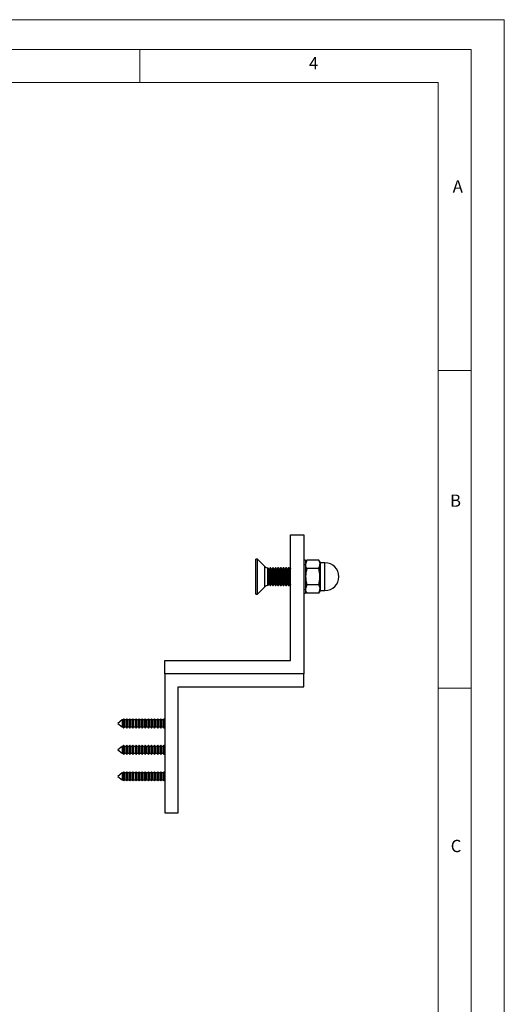
# Model space of a CAD drawing. Units: millimetres. Extents: x 0 to 630, y 0 to 891.
# Drawn here: x 411 to 630, y 445 to 891 of the extents above; entities that cross this region are included whole.
import ezdxf

# ---------------------------------------------------------------- set-up
doc = ezdxf.new("R2010")
doc.units = ezdxf.units.MM
doc.header["$LTSCALE"] = 3
doc.styles.add('SLDTEXTSTYLE0', font='TXT', dxfattribs={"width": 0.75})

msp = doc.modelspace()

# ---------------------------------------------------------------- linework, layer by layer
at = {"color": 7, "linetype": 'Continuous', "lineweight": 18}
for p, q in [((0.09, 891.17), (630.09, 891.17)), ((630.09, 891.17), (630.09, 0.17)), ((15.09, 877.67), (615.09, 877.67)), ((465.09, 877.67), (465.09, 862.67)), ((615.09, 874.78), (615.09, 877.67)), ((615.09, 874.78), (615.09, 13.67)), ((30.09, 862.67), (600.09, 862.67)), ((600.09, 28.67), (600.09, 862.67)), ((600.09, 732.22), (615.09, 732.22)), ((600.09, 588.22), (615.09, 588.22))]:
    msp.add_line(p, q, dxfattribs=at)
at = {"color": 7, "linetype": 'Continuous', "lineweight": 25}
for p, q in [((533.35, 600.75), (533.35, 657.75)), ((533.35, 657.75), (539.35, 657.75)), ((539.35, 657.75), (539.35, 594.75)), ((518.4, 646.65), (517.65, 646.65)), ((517.65, 632.79), (517.65, 646.65)), ((521.71, 643.34), (518.4, 646.65)), ((518.4, 632.79), (518.4, 646.65)), ((523.06, 641.38), (523.06, 642.76)), ((523.55, 642.06), (523.06, 642.75)), ((524.03, 642.75), (523.55, 642.06)), ((524.26, 642.75), (524.03, 642.75)), ((524.03, 634.75), (524.03, 642.75)), ((524.74, 642.06), (524.26, 642.75)), ((524.26, 634.75), (524.26, 642.75)), ((525.22, 642.75), (524.74, 642.06)), ((525.45, 642.75), (525.22, 642.75)), ((525.22, 634.75), (525.22, 642.75)), ((525.93, 642.06), (525.45, 642.75)), ((525.45, 634.75), (525.45, 642.75)), ((526.42, 642.75), (525.93, 642.06)), ((526.64, 642.75), (526.42, 642.75)), ((526.42, 634.75), (526.42, 642.75)), ((527.13, 642.06), (526.64, 642.75)), ((526.64, 634.75), (526.64, 642.75)), ((527.61, 642.75), (527.13, 642.06)), ((527.84, 642.75), (527.61, 642.75)), ((527.61, 634.75), (527.61, 642.75)), ((528.32, 642.06), (527.84, 642.75)), ((527.84, 634.75), (527.84, 642.75)), ((528.8, 642.75), (528.32, 642.06)), ((529.03, 642.75), (528.8, 642.75)), ((528.8, 634.75), (528.8, 642.75)), ((529.51, 642.06), (529.03, 642.75)), ((529.03, 634.75), (529.03, 642.75)), ((530, 642.75), (529.51, 642.06)), ((530.22, 642.75), (530, 642.75)), ((530, 634.75), (530, 642.75)), ((530.71, 642.06), (530.22, 642.75)), ((530.22, 634.75), (530.22, 642.75)), ((531.19, 642.75), (530.71, 642.06)), ((531.42, 642.75), (531.19, 642.75)), ((531.19, 634.75), (531.19, 642.75)), ((531.9, 642.06), (531.42, 642.75)), ((531.42, 634.75), (531.42, 642.75)), ((532.38, 642.75), (531.9, 642.06)), ((532.61, 642.75), (532.38, 642.75)), ((532.38, 634.75), (532.38, 642.75)), ((533.1, 642.06), (532.61, 642.75)), ((532.61, 634.75), (532.61, 642.75)), ((540.15, 646.25), (539.35, 646.25)), ((540.73, 646.26), (540.15, 645.25)), ((540.15, 646.25), (540.15, 631.25)), ((546.06, 646.26), (540.73, 646.26)), ((546.65, 645.25), (546.06, 646.26)), ((546.65, 644.38), (546.65, 645.25)), ((546.65, 638.75), (546.65, 644.38)), ((548.9, 645), (546.77, 645)), ((523.06, 634.75), (523.06, 641.38)), ((523.55, 635.44), (523.55, 642.06)), ((524.74, 635.44), (524.74, 642.06)), ((525.93, 635.44), (525.93, 642.06)), ((527.13, 635.44), (527.13, 642.06)), ((528.32, 635.44), (528.32, 642.06)), ((529.51, 635.44), (529.51, 642.06)), ((530.71, 635.44), (530.71, 642.06)), ((531.9, 635.44), (531.9, 642.06)), ((533.35, 642.42), (533.1, 642.06)), ((533.1, 635.44), (533.1, 642.06)), ((546.06, 642.51), (540.73, 642.51)), ((546.65, 633.13), (546.65, 638.75)), ((518.4, 630.85), (521.71, 634.17)), ((523.06, 634.75), (523.55, 635.44)), ((523.55, 635.44), (524.03, 634.75)), ((524.03, 634.75), (524.26, 634.75)), ((524.26, 634.75), (524.74, 635.44)), ((524.74, 635.44), (525.22, 634.75)), ((525.22, 634.75), (525.45, 634.75)), ((525.45, 634.75), (525.93, 635.44)), ((525.93, 635.44), (526.42, 634.75)), ((526.42, 634.75), (526.64, 634.75)), ((526.64, 634.75), (527.13, 635.44)), ((527.13, 635.44), (527.61, 634.75)), ((527.61, 634.75), (527.84, 634.75)), ((527.84, 634.75), (528.32, 635.44)), ((528.32, 635.44), (528.8, 634.75)), ((528.8, 634.75), (529.03, 634.75)), ((529.03, 634.75), (529.51, 635.44)), ((529.51, 635.44), (530, 634.75)), ((530, 634.75), (530.22, 634.75)), ((530.22, 634.75), (530.71, 635.44)), ((530.71, 635.44), (531.19, 634.75)), ((531.19, 634.75), (531.42, 634.75)), ((531.42, 634.75), (531.9, 635.44)), ((531.9, 635.44), (532.38, 634.75)), ((532.38, 634.75), (532.61, 634.75)), ((532.61, 634.75), (533.1, 635.44)), ((533.1, 635.44), (533.35, 635.09)), ((546.06, 635), (540.73, 635)), ((517.65, 630.85), (517.65, 632.79)), ((517.65, 630.85), (518.4, 630.85)), ((518.4, 630.85), (518.4, 632.79)), ((539.35, 631.25), (540.15, 631.25)), ((540.15, 632.25), (540.73, 631.25)), ((546.06, 631.25), (540.73, 631.25)), ((546.06, 631.25), (546.65, 632.25)), ((546.65, 632.25), (546.65, 633.13)), ((546.77, 632.5), (548.9, 632.5)), ((476.35, 600.75), (533.35, 600.75)), ((476.35, 594.75), (476.35, 600.75)), ((539.35, 594.75), (476.35, 594.75)), ((476.35, 594.75), (476.35, 531.75)), ((539.35, 588.75), (539.35, 594.75)), ((482.35, 588.75), (539.35, 588.75)), ((482.35, 531.75), (482.35, 588.75)), ((457.13, 573.8), (455.08, 572.25)), ((455.08, 572.25), (457.13, 570.7)), ((457.43, 573.8), (457.13, 573.8)), ((457.13, 573.8), (457.13, 572.25)), ((457.13, 572.25), (457.13, 570.7)), ((457.66, 574.2), (457.43, 573.8)), ((457.43, 573.8), (457.43, 572.25)), ((457.43, 572.25), (457.43, 570.7)), ((457.78, 574.29), (457.66, 574.2)), ((457.66, 570.31), (457.66, 574.2)), ((458.06, 573.8), (457.78, 574.29)), ((457.78, 574.29), (457.78, 572.25)), ((457.78, 572.25), (457.78, 570.21)), ((458.83, 573.8), (458.06, 573.8)), ((458.06, 573.8), (458.06, 572.25)), ((458.06, 572.25), (458.06, 570.7)), ((459.14, 574.35), (458.83, 573.8)), ((458.83, 573.8), (458.83, 572.25)), ((458.83, 572.25), (458.83, 570.7)), ((459.46, 573.8), (459.14, 574.35)), ((459.14, 574.35), (459.14, 572.25)), ((459.14, 572.25), (459.14, 570.15)), ((460.23, 573.8), (459.46, 573.8)), ((459.46, 573.8), (459.46, 572.25)), ((459.46, 572.25), (459.46, 570.7)), ((460.54, 574.35), (460.23, 573.8)), ((460.23, 573.8), (460.23, 572.25)), ((460.23, 572.25), (460.23, 570.7)), ((460.86, 573.8), (460.54, 574.35)), ((460.54, 574.35), (460.54, 572.25)), ((460.54, 572.25), (460.54, 570.15)), ((461.63, 573.8), (460.86, 573.8)), ((460.86, 573.8), (460.86, 572.25)), ((460.86, 572.25), (460.86, 570.7)), ((461.94, 574.35), (461.63, 573.8)), ((461.63, 573.8), (461.63, 572.25)), ((461.63, 572.25), (461.63, 570.7)), ((462.26, 573.8), (461.94, 574.35)), ((461.94, 574.35), (461.94, 572.25)), ((461.94, 572.25), (461.94, 570.15)), ((463.03, 573.8), (462.26, 573.8)), ((462.26, 573.8), (462.26, 572.25)), ((462.26, 572.25), (462.26, 570.7)), ((463.34, 574.35), (463.03, 573.8)), ((463.03, 573.8), (463.03, 572.25)), ((463.03, 572.25), (463.03, 570.7)), ((463.66, 573.8), (463.34, 574.35)), ((463.34, 574.35), (463.34, 572.25)), ((463.34, 572.25), (463.34, 570.15)), ((464.43, 573.8), (463.66, 573.8)), ((463.66, 573.8), (463.66, 572.25)), ((463.66, 572.25), (463.66, 570.7)), ((464.74, 574.35), (464.43, 573.8)), ((464.43, 573.8), (464.43, 572.25)), ((464.43, 572.25), (464.43, 570.7)), ((465.06, 573.8), (464.74, 574.35)), ((464.74, 574.35), (464.74, 572.25)), ((464.74, 572.25), (464.74, 570.15)), ((465.83, 573.8), (465.06, 573.8)), ((465.06, 573.8), (465.06, 572.25)), ((465.06, 572.25), (465.06, 570.7)), ((466.14, 574.35), (465.83, 573.8)), ((465.83, 573.8), (465.83, 572.25)), ((465.83, 572.25), (465.83, 570.7)), ((466.46, 573.8), (466.14, 574.35)), ((466.14, 574.35), (466.14, 572.25)), ((466.14, 572.25), (466.14, 570.15)), ((467.23, 573.8), (466.46, 573.8)), ((466.46, 573.8), (466.46, 572.25)), ((466.46, 572.25), (466.46, 570.7)), ((467.54, 574.35), (467.23, 573.8)), ((467.23, 573.8), (467.23, 572.25)), ((467.23, 572.25), (467.23, 570.7)), ((467.86, 573.8), (467.54, 574.35)), ((467.54, 574.35), (467.54, 572.25)), ((467.54, 572.25), (467.54, 570.15)), ((468.63, 573.8), (467.86, 573.8)), ((467.86, 573.8), (467.86, 572.25)), ((467.86, 572.25), (467.86, 570.7)), ((468.94, 574.35), (468.63, 573.8)), ((468.63, 573.8), (468.63, 572.25)), ((468.63, 572.25), (468.63, 570.7)), ((469.26, 573.8), (468.94, 574.35)), ((468.94, 574.35), (468.94, 572.25)), ((468.94, 572.25), (468.94, 570.15)), ((470.03, 573.8), (469.26, 573.8)), ((469.26, 573.8), (469.26, 572.25)), ((469.26, 572.25), (469.26, 570.7)), ((470.34, 574.35), (470.03, 573.8)), ((470.03, 573.8), (470.03, 572.25)), ((470.03, 572.25), (470.03, 570.7)), ((470.66, 573.8), (470.34, 574.35)), ((470.34, 574.35), (470.34, 572.25)), ((470.34, 572.25), (470.34, 570.15)), ((471.43, 573.8), (470.66, 573.8)), ((470.66, 573.8), (470.66, 572.25)), ((470.66, 572.25), (470.66, 570.7)), ((471.74, 574.35), (471.43, 573.8)), ((471.43, 573.8), (471.43, 572.25)), ((471.43, 572.25), (471.43, 570.7)), ((472.06, 573.8), (471.74, 574.35)), ((471.74, 574.35), (471.74, 572.25)), ((471.74, 572.25), (471.74, 570.15)), ((472.83, 573.8), (472.06, 573.8)), ((472.06, 573.8), (472.06, 572.25)), ((472.06, 572.25), (472.06, 570.7)), ((473.14, 574.35), (472.83, 573.8)), ((472.83, 573.8), (472.83, 572.25)), ((472.83, 572.25), (472.83, 570.7)), ((473.46, 573.8), (473.14, 574.35)), ((473.14, 574.35), (473.14, 572.25)), ((473.14, 572.25), (473.14, 570.15)), ((474.23, 573.8), (473.46, 573.8)), ((473.46, 573.8), (473.46, 572.25)), ((473.46, 572.25), (473.46, 570.7)), ((474.54, 574.35), (474.23, 573.8)), ((474.23, 573.8), (474.23, 572.25)), ((474.23, 572.25), (474.23, 570.7)), ((474.86, 573.8), (474.54, 574.35)), ((474.54, 574.35), (474.54, 572.25)), ((474.54, 572.25), (474.54, 570.15)), ((475.63, 573.8), (474.86, 573.8)), ((474.86, 573.8), (474.86, 572.25)), ((474.86, 572.25), (474.86, 570.7)), ((475.94, 574.35), (475.63, 573.8)), ((475.63, 573.8), (475.63, 572.25)), ((475.63, 572.25), (475.63, 570.7)), ((476.26, 573.8), (475.94, 574.35)), ((475.94, 574.35), (475.94, 572.25)), ((475.94, 572.25), (475.94, 570.15)), ((476.35, 573.8), (476.26, 573.8)), ((476.26, 573.8), (476.26, 572.25)), ((476.26, 572.25), (476.26, 570.7)), ((457.13, 570.7), (457.43, 570.7)), ((457.43, 570.7), (457.66, 570.31)), ((457.66, 570.31), (457.78, 570.21)), ((457.78, 570.21), (458.06, 570.7)), ((458.06, 570.7), (458.83, 570.7)), ((458.83, 570.7), (459.14, 570.15)), ((459.14, 570.15), (459.46, 570.7)), ((459.46, 570.7), (460.23, 570.7)), ((460.23, 570.7), (460.54, 570.15)), ((460.54, 570.15), (460.86, 570.7)), ((460.86, 570.7), (461.63, 570.7)), ((461.63, 570.7), (461.94, 570.15)), ((461.94, 570.15), (462.26, 570.7)), ((462.26, 570.7), (463.03, 570.7)), ((463.03, 570.7), (463.34, 570.15)), ((463.34, 570.15), (463.66, 570.7)), ((463.66, 570.7), (464.43, 570.7)), ((464.43, 570.7), (464.74, 570.15)), ((464.74, 570.15), (465.06, 570.7)), ((465.06, 570.7), (465.83, 570.7)), ((465.83, 570.7), (466.14, 570.15)), ((466.14, 570.15), (466.46, 570.7)), ((466.46, 570.7), (467.23, 570.7)), ((467.23, 570.7), (467.54, 570.15)), ((467.54, 570.15), (467.86, 570.7)), ((467.86, 570.7), (468.63, 570.7)), ((468.63, 570.7), (468.94, 570.15)), ((468.94, 570.15), (469.26, 570.7)), ((469.26, 570.7), (470.03, 570.7)), ((470.03, 570.7), (470.34, 570.15)), ((470.34, 570.15), (470.66, 570.7)), ((470.66, 570.7), (471.43, 570.7)), ((471.43, 570.7), (471.74, 570.15)), ((471.74, 570.15), (472.06, 570.7)), ((472.06, 570.7), (472.83, 570.7)), ((472.83, 570.7), (473.14, 570.15)), ((473.14, 570.15), (473.46, 570.7)), ((473.46, 570.7), (474.23, 570.7)), ((474.23, 570.7), (474.54, 570.15)), ((474.54, 570.15), (474.86, 570.7)), ((474.86, 570.7), (475.63, 570.7)), ((475.63, 570.7), (475.94, 570.15)), ((475.94, 570.15), (476.26, 570.7)), ((476.26, 570.7), (476.35, 570.7)), ((457.78, 562.29), (457.66, 562.2)), ((458.06, 561.8), (457.78, 562.29)), ((457.78, 562.29), (457.78, 560.25)), ((459.14, 562.35), (458.83, 561.8)), ((459.46, 561.8), (459.14, 562.35)), ((459.14, 562.35), (459.14, 560.25)), ((460.54, 562.35), (460.23, 561.8)), ((460.86, 561.8), (460.54, 562.35)), ((460.54, 562.35), (460.54, 560.25)), ((461.94, 562.35), (461.63, 561.8)), ((462.26, 561.8), (461.94, 562.35)), ((461.94, 562.35), (461.94, 560.25)), ((463.34, 562.35), (463.03, 561.8)), ((463.66, 561.8), (463.34, 562.35)), ((463.34, 562.35), (463.34, 560.25)), ((464.74, 562.35), (464.43, 561.8)), ((465.06, 561.8), (464.74, 562.35)), ((464.74, 562.35), (464.74, 560.25)), ((466.14, 562.35), (465.83, 561.8)), ((466.46, 561.8), (466.14, 562.35)), ((466.14, 562.35), (466.14, 560.25)), ((467.54, 562.35), (467.23, 561.8)), ((467.86, 561.8), (467.54, 562.35)), ((467.54, 562.35), (467.54, 560.25)), ((468.94, 562.35), (468.63, 561.8)), ((469.26, 561.8), (468.94, 562.35)), ((468.94, 562.35), (468.94, 560.25)), ((470.34, 562.35), (470.03, 561.8)), ((470.66, 561.8), (470.34, 562.35)), ((470.34, 562.35), (470.34, 560.25)), ((471.74, 562.35), (471.43, 561.8)), ((472.06, 561.8), (471.74, 562.35)), ((471.74, 562.35), (471.74, 560.25)), ((473.14, 562.35), (472.83, 561.8)), ((473.46, 561.8), (473.14, 562.35)), ((473.14, 562.35), (473.14, 560.25)), ((474.54, 562.35), (474.23, 561.8)), ((474.86, 561.8), (474.54, 562.35)), ((474.54, 562.35), (474.54, 560.25)), ((475.94, 562.35), (475.63, 561.8)), ((476.26, 561.8), (475.94, 562.35)), ((475.94, 562.35), (475.94, 560.25)), ((457.13, 561.8), (455.08, 560.25)), ((455.08, 560.25), (457.13, 558.7)), ((457.43, 561.8), (457.13, 561.8)), ((457.13, 561.8), (457.13, 560.25)), ((457.13, 560.25), (457.13, 558.7)), ((457.13, 558.7), (457.43, 558.7)), ((457.66, 562.2), (457.43, 561.8)), ((457.43, 561.8), (457.43, 560.25)), ((457.43, 560.25), (457.43, 558.7)), ((457.43, 558.7), (457.66, 558.31)), ((457.66, 558.31), (457.66, 562.2)), ((457.66, 558.31), (457.78, 558.21)), ((457.78, 560.25), (457.78, 558.21)), ((457.78, 558.21), (458.06, 558.7)), ((458.83, 561.8), (458.06, 561.8)), ((458.06, 561.8), (458.06, 560.25)), ((458.06, 560.25), (458.06, 558.7)), ((458.06, 558.7), (458.83, 558.7)), ((458.83, 561.8), (458.83, 560.25)), ((458.83, 560.25), (458.83, 558.7)), ((458.83, 558.7), (459.14, 558.15)), ((459.14, 560.25), (459.14, 558.15)), ((459.14, 558.15), (459.46, 558.7)), ((460.23, 561.8), (459.46, 561.8)), ((459.46, 561.8), (459.46, 560.25)), ((459.46, 560.25), (459.46, 558.7)), ((459.46, 558.7), (460.23, 558.7)), ((460.23, 561.8), (460.23, 560.25)), ((460.23, 560.25), (460.23, 558.7)), ((460.23, 558.7), (460.54, 558.15)), ((460.54, 560.25), (460.54, 558.15)), ((460.54, 558.15), (460.86, 558.7)), ((461.63, 561.8), (460.86, 561.8)), ((460.86, 561.8), (460.86, 560.25)), ((460.86, 560.25), (460.86, 558.7)), ((460.86, 558.7), (461.63, 558.7)), ((461.63, 561.8), (461.63, 560.25)), ((461.63, 560.25), (461.63, 558.7)), ((461.63, 558.7), (461.94, 558.15)), ((461.94, 560.25), (461.94, 558.15)), ((461.94, 558.15), (462.26, 558.7)), ((463.03, 561.8), (462.26, 561.8)), ((462.26, 561.8), (462.26, 560.25)), ((462.26, 560.25), (462.26, 558.7)), ((462.26, 558.7), (463.03, 558.7)), ((463.03, 561.8), (463.03, 560.25)), ((463.03, 560.25), (463.03, 558.7)), ((463.03, 558.7), (463.34, 558.15)), ((463.34, 560.25), (463.34, 558.15)), ((463.34, 558.15), (463.66, 558.7)), ((464.43, 561.8), (463.66, 561.8)), ((463.66, 561.8), (463.66, 560.25)), ((463.66, 560.25), (463.66, 558.7)), ((463.66, 558.7), (464.43, 558.7)), ((464.43, 561.8), (464.43, 560.25)), ((464.43, 560.25), (464.43, 558.7)), ((464.43, 558.7), (464.74, 558.15)), ((464.74, 560.25), (464.74, 558.15)), ((464.74, 558.15), (465.06, 558.7)), ((465.83, 561.8), (465.06, 561.8)), ((465.06, 561.8), (465.06, 560.25)), ((465.06, 560.25), (465.06, 558.7)), ((465.06, 558.7), (465.83, 558.7)), ((465.83, 561.8), (465.83, 560.25)), ((465.83, 560.25), (465.83, 558.7)), ((465.83, 558.7), (466.14, 558.15)), ((466.14, 560.25), (466.14, 558.15)), ((466.14, 558.15), (466.46, 558.7)), ((467.23, 561.8), (466.46, 561.8)), ((466.46, 561.8), (466.46, 560.25)), ((466.46, 560.25), (466.46, 558.7)), ((466.46, 558.7), (467.23, 558.7)), ((467.23, 561.8), (467.23, 560.25)), ((467.23, 560.25), (467.23, 558.7)), ((467.23, 558.7), (467.54, 558.15)), ((467.54, 560.25), (467.54, 558.15)), ((467.54, 558.15), (467.86, 558.7)), ((468.63, 561.8), (467.86, 561.8)), ((467.86, 561.8), (467.86, 560.25)), ((467.86, 560.25), (467.86, 558.7)), ((467.86, 558.7), (468.63, 558.7)), ((468.63, 561.8), (468.63, 560.25)), ((468.63, 560.25), (468.63, 558.7)), ((468.63, 558.7), (468.94, 558.15)), ((468.94, 560.25), (468.94, 558.15)), ((468.94, 558.15), (469.26, 558.7)), ((470.03, 561.8), (469.26, 561.8)), ((469.26, 561.8), (469.26, 560.25)), ((469.26, 560.25), (469.26, 558.7)), ((469.26, 558.7), (470.03, 558.7)), ((470.03, 561.8), (470.03, 560.25)), ((470.03, 560.25), (470.03, 558.7)), ((470.03, 558.7), (470.34, 558.15)), ((470.34, 560.25), (470.34, 558.15)), ((470.34, 558.15), (470.66, 558.7)), ((471.43, 561.8), (470.66, 561.8)), ((470.66, 561.8), (470.66, 560.25)), ((470.66, 560.25), (470.66, 558.7)), ((470.66, 558.7), (471.43, 558.7)), ((471.43, 561.8), (471.43, 560.25)), ((471.43, 560.25), (471.43, 558.7)), ((471.43, 558.7), (471.74, 558.15)), ((471.74, 560.25), (471.74, 558.15)), ((471.74, 558.15), (472.06, 558.7)), ((472.83, 561.8), (472.06, 561.8)), ((472.06, 561.8), (472.06, 560.25)), ((472.06, 560.25), (472.06, 558.7)), ((472.06, 558.7), (472.83, 558.7)), ((472.83, 561.8), (472.83, 560.25)), ((472.83, 560.25), (472.83, 558.7)), ((472.83, 558.7), (473.14, 558.15)), ((473.14, 560.25), (473.14, 558.15)), ((473.14, 558.15), (473.46, 558.7)), ((474.23, 561.8), (473.46, 561.8)), ((473.46, 561.8), (473.46, 560.25)), ((473.46, 560.25), (473.46, 558.7)), ((473.46, 558.7), (474.23, 558.7)), ((474.23, 561.8), (474.23, 560.25)), ((474.23, 560.25), (474.23, 558.7)), ((474.23, 558.7), (474.54, 558.15)), ((474.54, 560.25), (474.54, 558.15)), ((474.54, 558.15), (474.86, 558.7)), ((475.63, 561.8), (474.86, 561.8)), ((474.86, 561.8), (474.86, 560.25)), ((474.86, 560.25), (474.86, 558.7)), ((474.86, 558.7), (475.63, 558.7)), ((475.63, 561.8), (475.63, 560.25)), ((475.63, 560.25), (475.63, 558.7)), ((475.63, 558.7), (475.94, 558.15)), ((475.94, 560.25), (475.94, 558.15)), ((475.94, 558.15), (476.26, 558.7)), ((476.35, 561.8), (476.26, 561.8)), ((476.26, 561.8), (476.26, 560.25)), ((476.26, 560.25), (476.26, 558.7)), ((476.26, 558.7), (476.35, 558.7)), ((457.13, 549.8), (455.08, 548.25)), ((457.43, 549.8), (457.13, 549.8)), ((457.13, 549.8), (457.13, 548.25)), ((457.66, 550.2), (457.43, 549.8)), ((457.43, 549.8), (457.43, 548.25)), ((457.78, 550.29), (457.66, 550.2)), ((457.66, 546.31), (457.66, 550.2)), ((458.06, 549.8), (457.78, 550.29)), ((457.78, 550.29), (457.78, 548.25)), ((458.83, 549.8), (458.06, 549.8)), ((458.06, 549.8), (458.06, 548.25)), ((459.14, 550.35), (458.83, 549.8)), ((458.83, 549.8), (458.83, 548.25)), ((459.46, 549.8), (459.14, 550.35)), ((459.14, 550.35), (459.14, 548.25)), ((460.23, 549.8), (459.46, 549.8)), ((459.46, 549.8), (459.46, 548.25)), ((460.54, 550.35), (460.23, 549.8)), ((460.23, 549.8), (460.23, 548.25)), ((460.86, 549.8), (460.54, 550.35)), ((460.54, 550.35), (460.54, 548.25)), ((461.63, 549.8), (460.86, 549.8)), ((460.86, 549.8), (460.86, 548.25)), ((461.94, 550.35), (461.63, 549.8)), ((461.63, 549.8), (461.63, 548.25)), ((462.26, 549.8), (461.94, 550.35)), ((461.94, 550.35), (461.94, 548.25)), ((463.03, 549.8), (462.26, 549.8)), ((462.26, 549.8), (462.26, 548.25)), ((463.34, 550.35), (463.03, 549.8)), ((463.03, 549.8), (463.03, 548.25)), ((463.66, 549.8), (463.34, 550.35)), ((463.34, 550.35), (463.34, 548.25)), ((464.43, 549.8), (463.66, 549.8)), ((463.66, 549.8), (463.66, 548.25)), ((464.74, 550.35), (464.43, 549.8)), ((464.43, 549.8), (464.43, 548.25)), ((465.06, 549.8), (464.74, 550.35)), ((464.74, 550.35), (464.74, 548.25)), ((465.83, 549.8), (465.06, 549.8)), ((465.06, 549.8), (465.06, 548.25)), ((466.14, 550.35), (465.83, 549.8)), ((465.83, 549.8), (465.83, 548.25)), ((466.46, 549.8), (466.14, 550.35)), ((466.14, 550.35), (466.14, 548.25)), ((467.23, 549.8), (466.46, 549.8)), ((466.46, 549.8), (466.46, 548.25)), ((467.54, 550.35), (467.23, 549.8)), ((467.23, 549.8), (467.23, 548.25)), ((467.86, 549.8), (467.54, 550.35)), ((467.54, 550.35), (467.54, 548.25)), ((468.63, 549.8), (467.86, 549.8)), ((467.86, 549.8), (467.86, 548.25)), ((468.94, 550.35), (468.63, 549.8)), ((468.63, 549.8), (468.63, 548.25)), ((469.26, 549.8), (468.94, 550.35)), ((468.94, 550.35), (468.94, 548.25)), ((470.03, 549.8), (469.26, 549.8)), ((469.26, 549.8), (469.26, 548.25)), ((470.34, 550.35), (470.03, 549.8)), ((470.03, 549.8), (470.03, 548.25)), ((470.66, 549.8), (470.34, 550.35)), ((470.34, 550.35), (470.34, 548.25)), ((471.43, 549.8), (470.66, 549.8)), ((470.66, 549.8), (470.66, 548.25)), ((471.74, 550.35), (471.43, 549.8)), ((471.43, 549.8), (471.43, 548.25)), ((472.06, 549.8), (471.74, 550.35)), ((471.74, 550.35), (471.74, 548.25)), ((472.83, 549.8), (472.06, 549.8)), ((472.06, 549.8), (472.06, 548.25)), ((473.14, 550.35), (472.83, 549.8)), ((472.83, 549.8), (472.83, 548.25)), ((473.46, 549.8), (473.14, 550.35)), ((473.14, 550.35), (473.14, 548.25)), ((474.23, 549.8), (473.46, 549.8)), ((473.46, 549.8), (473.46, 548.25)), ((474.54, 550.35), (474.23, 549.8)), ((474.23, 549.8), (474.23, 548.25)), ((474.86, 549.8), (474.54, 550.35)), ((474.54, 550.35), (474.54, 548.25)), ((475.63, 549.8), (474.86, 549.8)), ((474.86, 549.8), (474.86, 548.25)), ((475.94, 550.35), (475.63, 549.8)), ((475.63, 549.8), (475.63, 548.25)), ((476.26, 549.8), (475.94, 550.35)), ((475.94, 550.35), (475.94, 548.25)), ((476.35, 549.8), (476.26, 549.8)), ((476.26, 549.8), (476.26, 548.25)), ((455.08, 548.25), (457.13, 546.7)), ((457.13, 548.25), (457.13, 546.7)), ((457.13, 546.7), (457.43, 546.7)), ((457.43, 548.25), (457.43, 546.7)), ((457.43, 546.7), (457.66, 546.31)), ((457.66, 546.31), (457.78, 546.21)), ((457.78, 548.25), (457.78, 546.21)), ((457.78, 546.21), (458.06, 546.7)), ((458.06, 548.25), (458.06, 546.7)), ((458.06, 546.7), (458.83, 546.7)), ((458.83, 548.25), (458.83, 546.7)), ((458.83, 546.7), (459.14, 546.15)), ((459.14, 548.25), (459.14, 546.15)), ((459.14, 546.15), (459.46, 546.7)), ((459.46, 548.25), (459.46, 546.7)), ((459.46, 546.7), (460.23, 546.7)), ((460.23, 548.25), (460.23, 546.7)), ((460.23, 546.7), (460.54, 546.15)), ((460.54, 548.25), (460.54, 546.15)), ((460.54, 546.15), (460.86, 546.7)), ((460.86, 548.25), (460.86, 546.7)), ((460.86, 546.7), (461.63, 546.7)), ((461.63, 548.25), (461.63, 546.7)), ((461.63, 546.7), (461.94, 546.15)), ((461.94, 548.25), (461.94, 546.15)), ((461.94, 546.15), (462.26, 546.7)), ((462.26, 548.25), (462.26, 546.7)), ((462.26, 546.7), (463.03, 546.7)), ((463.03, 548.25), (463.03, 546.7)), ((463.03, 546.7), (463.34, 546.15)), ((463.34, 548.25), (463.34, 546.15)), ((463.34, 546.15), (463.66, 546.7)), ((463.66, 548.25), (463.66, 546.7)), ((463.66, 546.7), (464.43, 546.7)), ((464.43, 548.25), (464.43, 546.7)), ((464.43, 546.7), (464.74, 546.15)), ((464.74, 548.25), (464.74, 546.15)), ((464.74, 546.15), (465.06, 546.7)), ((465.06, 548.25), (465.06, 546.7)), ((465.06, 546.7), (465.83, 546.7)), ((465.83, 548.25), (465.83, 546.7)), ((465.83, 546.7), (466.14, 546.15)), ((466.14, 548.25), (466.14, 546.15)), ((466.14, 546.15), (466.46, 546.7)), ((466.46, 548.25), (466.46, 546.7)), ((466.46, 546.7), (467.23, 546.7)), ((467.23, 548.25), (467.23, 546.7)), ((467.23, 546.7), (467.54, 546.15)), ((467.54, 548.25), (467.54, 546.15)), ((467.54, 546.15), (467.86, 546.7)), ((467.86, 548.25), (467.86, 546.7)), ((467.86, 546.7), (468.63, 546.7)), ((468.63, 548.25), (468.63, 546.7)), ((468.63, 546.7), (468.94, 546.15)), ((468.94, 548.25), (468.94, 546.15)), ((468.94, 546.15), (469.26, 546.7)), ((469.26, 548.25), (469.26, 546.7)), ((469.26, 546.7), (470.03, 546.7)), ((470.03, 548.25), (470.03, 546.7)), ((470.03, 546.7), (470.34, 546.15)), ((470.34, 548.25), (470.34, 546.15)), ((470.34, 546.15), (470.66, 546.7)), ((470.66, 548.25), (470.66, 546.7)), ((470.66, 546.7), (471.43, 546.7)), ((471.43, 548.25), (471.43, 546.7)), ((471.43, 546.7), (471.74, 546.15)), ((471.74, 548.25), (471.74, 546.15)), ((471.74, 546.15), (472.06, 546.7)), ((472.06, 548.25), (472.06, 546.7)), ((472.06, 546.7), (472.83, 546.7)), ((472.83, 548.25), (472.83, 546.7)), ((472.83, 546.7), (473.14, 546.15)), ((473.14, 548.25), (473.14, 546.15)), ((473.14, 546.15), (473.46, 546.7)), ((473.46, 548.25), (473.46, 546.7)), ((473.46, 546.7), (474.23, 546.7)), ((474.23, 548.25), (474.23, 546.7)), ((474.23, 546.7), (474.54, 546.15)), ((474.54, 548.25), (474.54, 546.15)), ((474.54, 546.15), (474.86, 546.7)), ((474.86, 548.25), (474.86, 546.7)), ((474.86, 546.7), (475.63, 546.7)), ((475.63, 548.25), (475.63, 546.7)), ((475.63, 546.7), (475.94, 546.15)), ((475.94, 548.25), (475.94, 546.15)), ((475.94, 546.15), (476.26, 546.7)), ((476.26, 548.25), (476.26, 546.7)), ((476.26, 546.7), (476.35, 546.7)), ((476.35, 531.75), (482.35, 531.75))]:
    msp.add_line(p, q, dxfattribs=at)
at = {"color": 1, "linetype": 'Continuous', "lineweight": 25}
for p, q in [((521.71, 635.29), (521.71, 643.34)), ((546.77, 645), (546.77, 632.5)), ((548.9, 638.75), (548.9, 645)), ((548.9, 632.5), (548.9, 638.75)), ((521.71, 634.17), (521.71, 635.29))]:
    msp.add_line(p, q, dxfattribs=at)
at = {"color": 7, "linetype": 'Continuous', "lineweight": 25, "flags": 128}
for points in [[(540.73, 642.51), (540.3, 643.43), (540.15, 644.38)], [(546.06, 646.26), (546.49, 645.34), (546.65, 644.38)], [(546.06, 635), (546.49, 634.08), (546.65, 633.13)], [(540.73, 631.25), (540.3, 632.17), (540.15, 633.13)]]:
    msp.add_lwpolyline(points, dxfattribs=at)
at = {"color": 7, "linetype": 'Continuous', "lineweight": 25}
for centre, radius, start, end in [((523.12, 644.75), 2, 225, 268.2259), ((543.72, 644.31), 3.57, 146.8586, 178.7572), ((543.07, 644.46), 3.57, 326.8586, 358.7572), ((546.77, 645.12), 0.12, 180, 270), ((548.9, 638.75), 6.25, 0, 90), ((553.42, 638.62), 13.28, 162.9854, 179.4266), ((553.76, 638.94), 13.62, 180.7801, 196.8078), ((533.36, 638.62), 13.28, 0.5766, 17.0114), ((533.03, 638.94), 13.61, 343.1888, 359.2233), ((548.9, 638.75), 6.25, 270, 0), ((523.12, 632.75), 2, 91.7741, 135), ((543.72, 633.05), 3.57, 146.8586, 178.7572), ((543.07, 633.2), 3.57, 326.8586, 358.7572), ((546.77, 632.38), 0.12, 90, 180)]:
    msp.add_arc(centre, radius, start, end, dxfattribs=at)

# ---------------------------------------------------------------- texts
at = {"color": 7, "linetype": 'Continuous', "lineweight": 0, "char_height": 5.56, "attachment_point": 1, "style": 'SLDTEXTSTYLE0'}
for s, insert in [('4', (541.65, 874.23)), ('A', (606.73, 818.39)), ('B', (605.5, 675.98)), ('C', (605.82, 519.48))]:
    msp.add_mtext(s, dxfattribs=dict(at, insert=insert))

doc.saveas('drawing.dxf')
